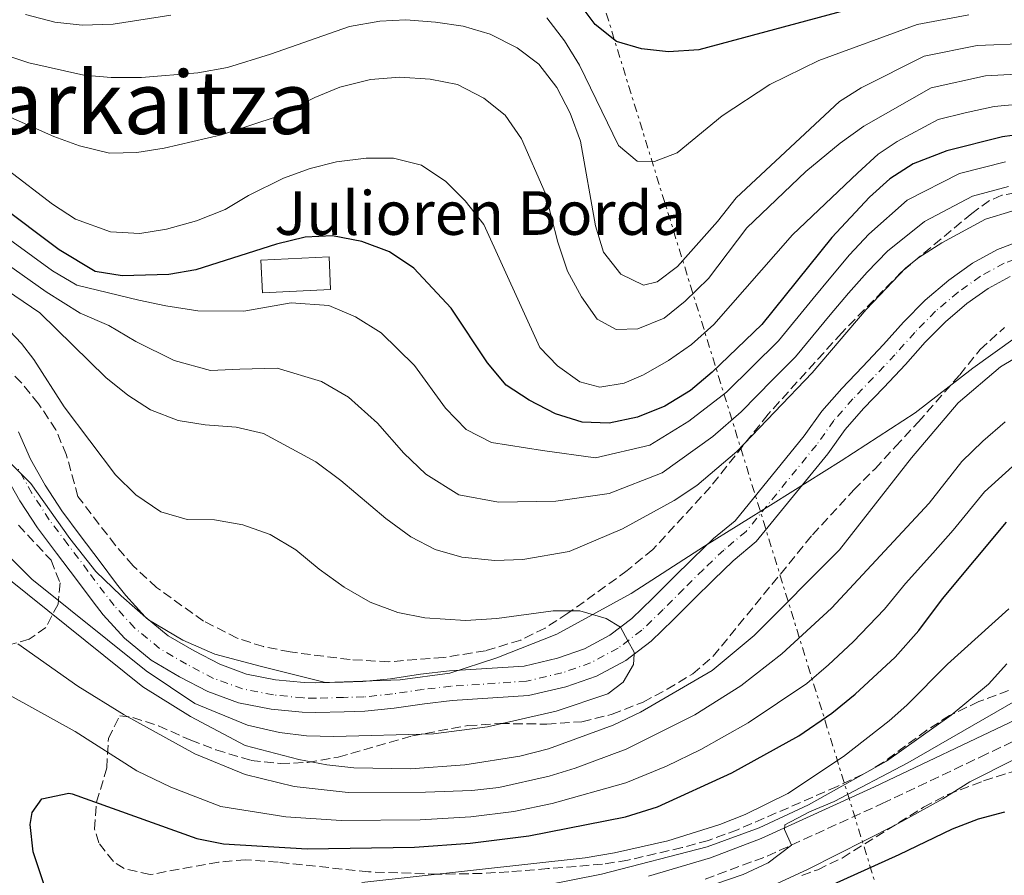
# Model space of a CAD drawing. Units: metres. Extents: x 593173 to 596594, y 4775338 to 4777698.
# Drawn here: x 593815 to 593996, y 4777262 to 4777419 of the extents above; entities that cross this region are included whole.
import ezdxf
from ezdxf.enums import TextEntityAlignment as Align

# ---------------------------------------------------------------- set-up
doc = ezdxf.new("R2010")
doc.units = ezdxf.units.M
doc.header["$MEASUREMENT"] = 0
for name, pattern in [('DGN Style 3', [2.435890702152634, 1.739921930109024, -0.6959687720436097]), ('DGN Style 4', [2.7856150101045474, 1.391937544087219, -0.6959687720436097, 0.001739921930109024, -0.6959687720436097]), ('DGN Style 7', [3.4798438602180486, 1.565929737098122, -0.6959687720436097, 0.5219765790327072, -0.6959687720436097])]:
    doc.linetypes.add(name, pattern=pattern)
for name, color, linetype, lineweight in [('Borda', 1, 'Continuous', 13), ('Camino', 7, 'DGN Style 3', 0), ('Cauce permanente', 151, 'Continuous', 13), ('Cauce permanente (área)', 142, 'Continuous', 13), ('Curva de nivel directora', 30, 'Continuous', 30), ('Curva de nivel intermedia', 30, 'Continuous', 0), ('Eje cauce permanente (área)', 70, 'DGN Style 4', 0), ('Límite de municipio', 7, 'Continuous', 0), ('Línea eléctrica', 6, 'DGN Style 7', 0), ('Margen derecho', 7, 'Continuous', 0), ('Texto de Borda', 7, 'Continuous', 0), ('Texto de rotulación de espacio menor sin especificar', 7, 'Continuous', 0), ('Zona arbolada', 92, 'DGN Style 3', 0)]:
    doc.layers.add(name, color=color, linetype=linetype, lineweight=lineweight)
doc.styles.add('Style-Arial', font='arial.ttf')

msp = doc.modelspace()

# ---------------------------------------------------------------- linework, layer by layer
at = {"layer": 'Borda', "color": 1, "linetype": 'Continuous', "lineweight": 13, "extrusion": (0.08735479657144345, -0.1411160564333644, 0.9861315318620825), "elevation": -622042.5759656854, "flags": 128}
msp.add_lwpolyline([(3019486.086590703, 3697527.072919409), (3019475.145617015, 3697533.213578495), (3019478.032800454, 3697538.521070465), (3019488.982276868, 3697532.375220951), (3019486.086590703, 3697527.072919409)], close=True, dxfattribs=at)
at = {"layer": 'Borda', "color": 23, "linetype": 'Continuous', "lineweight": 0, "extrusion": (0.08735479657144345, -0.1411160564333644, 0.9861315318620825), "elevation": -622042.5757909759, "flags": 128}
msp.add_lwpolyline([(3019475.145617015, 3697533.213578495), (3019478.032800454, 3697538.521070465), (3019488.982276868, 3697532.375220951), (3019486.086590703, 3697527.072919409), (3019475.145617015, 3697533.213578495)], dxfattribs=at)
at = {"layer": 'Camino', "color": 7, "linetype": 'DGN Style 3', "lineweight": 0}
msp.add_polyline3d([(593940.9300000002, 4777260.91, 263.2100000000065), (593952.3099999973, 4777265.11, 264.2599999999948), (593973.4200000007, 4777274.770000001, 266.3200000000071), (593991.3999999983, 4777283.290000001, 268.3500000000059), (594003.8999999975, 4777289.210000004, 270.0200000000041)], dxfattribs=at)
at = {"layer": 'Cauce permanente', "color": 151, "linetype": 'Continuous', "lineweight": 13}
for points in [[(593815.0099999999, 4777342.930000001, 228.8300000000018), (593817.1900000004, 4777337.92, 228.8300000000018), (593819.8899999997, 4777333.140000001, 228.8300000000018), (593822.9600000001, 4777328.439999999, 228.8300000000018), (593826.3200000003, 4777323.960000001, 228.8300000000018), (593829.9900000002, 4777319.100000001, 228.8300000000018), (593832.9900000002, 4777315.07, 228.8300000000018), (593834.7100000001, 4777312.9, 228.8999999999942), (593838.2300000006, 4777309.02, 228.8999999999942), (593842.4900000002, 4777305.51, 228.8999999999942), (593847.2000000002, 4777302.76, 228.8999999999942), (593851.9199999999, 4777300.300000001, 229.1199999999953), (593856.8499999996, 4777298.51, 229.2700000000041), (593862.1600000003, 4777297.470000001, 229.2700000000041), (593867.3899999997, 4777296.949999999, 229.2700000000041), (593869.5599999996, 4777296.880000001, 229.2700000000041), (593874.5700000003, 4777297.039999999, 229.3500000000058), (593878.1500000004, 4777297.119999999, 229.4199999999983), (593883.2300000006, 4777297.640000001, 229.570000000007), (593888.7599999999, 4777298.470000001, 229.7200000000012), (593894.0700000003, 4777299.08, 229.7200000000012), (593907.75, 4777299.99, 229.8699999999953), (593913.8700000001, 4777301.42, 230.1000000000058), (593918.8099999996, 4777303.15, 230.1699999999983), (593923.4400000004, 4777305.619999999, 230.1699999999983), (593927.4699999997, 4777308.689999999, 230.1699999999983), (593931.2800000003, 4777312.359999999, 230.320000000007), (593935.0099999999, 4777316.100000001, 230.3899999999994), (593938.6699999999, 4777319.689999999, 230.3899999999994), (593942.4699999997, 4777323.359999999, 230.3899999999994), (593946.4299999997, 4777326.65, 230.25), (593959.1200000001, 4777342.210000001, 230.6900000000023), (593962.3200000003, 4777346.77, 230.7700000000041), (593965.9800000006, 4777350.890000001, 230.8399999999965), (593969.79, 4777354.859999999, 230.7700000000041), (593973.6699999999, 4777358.970000001, 230.8399999999965), (593977.3300000001, 4777363.09, 230.8399999999965), (593981.2800000003, 4777367.130000001, 230.8399999999965), (593985.6100000005, 4777370.800000001, 230.9900000000052), (593989.9400000004, 4777373.869999999, 231.2899999999936), (593994.5700000003, 4777376.41, 231.3699999999953), (593999.5800000001, 4777378.289999999, 231.4400000000023)], [(593996.8499999996, 4777371.460000001, 231.3699999999953), (593992.8300000001, 4777369.25, 231.2899999999936), (593988.9500000002, 4777366.5, 230.9900000000052), (593984.9900000002, 4777363.140000001, 230.8399999999965), (593981.2999999998, 4777359.380000001, 230.8399999999965), (593977.6799999997, 4777355.300000001, 230.8399999999965), (593973.7199999997, 4777351.109999999, 230.7700000000041), (593969.9699999997, 4777347.199999999, 230.8399999999965), (593966.5899999999, 4777343.390000001, 230.7700000000041), (593963.4500000002, 4777338.930000001, 230.6900000000023), (593950.3099999996, 4777322.810000001, 230.25), (593946.0999999996, 4777319.300000001, 230.3899999999994), (593942.4500000002, 4777315.789999999, 230.3899999999994), (593938.8399999999, 4777312.24, 230.3899999999994), (593935.0800000001, 4777308.480000001, 230.320000000007), (593931.0099999999, 4777304.550000001, 230.1699999999983), (593926.3799999999, 4777301.029999999, 230.1699999999983), (593920.9900000002, 4777298.15, 230.1699999999983), (593915.3899999997, 4777296.189999999, 230.1000000000058), (593908.5499999998, 4777294.600000001, 229.8699999999953), (593894.5599999996, 4777293.66, 229.7200000000012), (593889.4699999997, 4777293.08, 229.7200000000012), (593883.9199999999, 4777292.25, 229.570000000007), (593878.5, 4777291.689999999, 229.4199999999983), (593874.7100000001, 4777291.600000001, 229.3500000000058), (593869.5499999998, 4777291.439999999, 229.2700000000041), (593867.0300000003, 4777291.529999999, 229.2700000000041), (593861.3700000001, 4777292.08, 229.2700000000041), (593855.3899999997, 4777293.26, 229.2700000000041), (593849.7199999997, 4777295.310000001, 229.1199999999953), (593844.5700000003, 4777298, 228.8999999999942), (593839.3700000001, 4777301.039999999, 228.8999999999942), (593834.4699999997, 4777305.08, 228.8999999999942), (593830.5599999996, 4777309.380000001, 228.8999999999942), (593828.6799999997, 4777311.76, 228.8300000000018), (593825.6399999997, 4777315.84, 228.8300000000018), (593821.9800000006, 4777320.680000001, 228.8300000000018), (593818.5, 4777325.310000001, 228.8300000000018), (593815.2400000002, 4777330.32, 228.8300000000018), (593812.3200000003, 4777335.5, 228.8300000000018)]]:
    msp.add_polyline3d(points, dxfattribs=at)
at = {"layer": 'Cauce permanente (área)', "color": 142, "linetype": 'Continuous', "lineweight": 13}
for points in [[(593999.5800000001, 4777378.289999999, 231.4400000000023), (593994.5700000003, 4777376.41, 231.3699999999953), (593989.9400000004, 4777373.869999999, 231.2899999999936), (593985.6100000005, 4777370.800000001, 230.9900000000052), (593981.2800000003, 4777367.130000001, 230.8399999999965), (593977.3300000001, 4777363.09, 230.8399999999965), (593973.6699999999, 4777358.970000001, 230.8399999999965), (593969.79, 4777354.859999999, 230.7700000000041), (593965.9800000006, 4777350.890000001, 230.8399999999965), (593962.3200000003, 4777346.77, 230.7700000000041), (593959.1200000001, 4777342.210000001, 230.6900000000023), (593946.4299999997, 4777326.65, 230.25), (593942.4699999997, 4777323.359999999, 230.3899999999994), (593938.6699999999, 4777319.689999999, 230.3899999999994), (593935.0099999999, 4777316.100000001, 230.3899999999994), (593931.2800000003, 4777312.359999999, 230.320000000007), (593927.4699999997, 4777308.689999999, 230.1699999999983)], [(593996.8499999996, 4777371.460000001, 231.3699999999953), (593992.8300000001, 4777369.25, 231.2899999999936), (593988.9500000002, 4777366.5, 230.9900000000052), (593984.9900000002, 4777363.140000001, 230.8399999999965), (593981.2999999998, 4777359.380000001, 230.8399999999965), (593977.6799999997, 4777355.300000001, 230.8399999999965), (593973.7199999997, 4777351.109999999, 230.7700000000041), (593969.9699999997, 4777347.199999999, 230.8399999999965), (593966.5899999999, 4777343.390000001, 230.7700000000041), (593963.4500000002, 4777338.930000001, 230.6900000000023), (593950.3099999996, 4777322.810000001, 230.25), (593946.0999999996, 4777319.300000001, 230.3899999999994), (593942.4500000002, 4777315.789999999, 230.3899999999994), (593938.8399999999, 4777312.24, 230.3899999999994), (593935.0800000001, 4777308.480000001, 230.320000000007), (593931.0099999999, 4777304.550000001, 230.1699999999983), (593926.3799999999, 4777301.029999999, 230.1699999999983), (593920.9900000002, 4777298.15, 230.1699999999983), (593915.3899999997, 4777296.189999999, 230.1000000000058), (593908.5499999998, 4777294.600000001, 229.8699999999953), (593894.5599999996, 4777293.66, 229.7200000000012), (593889.4699999997, 4777293.08, 229.7200000000012), (593883.9199999999, 4777292.25, 229.570000000007), (593878.5, 4777291.689999999, 229.4199999999983), (593874.7100000001, 4777291.600000001, 229.3500000000058), (593869.5499999998, 4777291.439999999, 229.2700000000041), (593867.0300000003, 4777291.529999999, 229.2700000000041), (593861.3700000001, 4777292.08, 229.2700000000041), (593855.3899999997, 4777293.26, 229.2700000000041), (593849.7199999997, 4777295.310000001, 229.1199999999953), (593844.5700000003, 4777298, 228.8999999999942), (593839.3700000001, 4777301.039999999, 228.8999999999942), (593834.4699999997, 4777305.08, 228.8999999999942), (593830.5599999996, 4777309.380000001, 228.8999999999942), (593828.6799999997, 4777311.76, 228.8300000000018), (593825.6399999997, 4777315.84, 228.8300000000018), (593821.9800000006, 4777320.680000001, 228.8300000000018)], [(593927.4699999997, 4777308.689999999, 230.1699999999983), (593923.4400000004, 4777305.619999999, 230.1699999999983), (593918.8099999996, 4777303.15, 230.1699999999983), (593913.8700000001, 4777301.42, 230.1000000000058), (593907.75, 4777299.99, 229.8699999999953), (593894.0700000003, 4777299.08, 229.7200000000012), (593888.7599999999, 4777298.470000001, 229.7200000000012), (593883.2300000006, 4777297.640000001, 229.570000000007), (593878.1500000004, 4777297.119999999, 229.4199999999983), (593874.5700000003, 4777297.039999999, 229.3500000000058), (593869.5599999996, 4777296.880000001, 229.2700000000041), (593867.3899999997, 4777296.949999999, 229.2700000000041), (593862.1600000003, 4777297.470000001, 229.2700000000041), (593856.8499999996, 4777298.51, 229.2700000000041), (593851.9199999999, 4777300.300000001, 229.1199999999953), (593847.2000000002, 4777302.76, 228.8999999999942), (593842.4900000002, 4777305.51, 228.8999999999942), (593838.2300000006, 4777309.02, 228.8999999999942), (593834.7100000001, 4777312.9, 228.8999999999942), (593832.9900000002, 4777315.07, 228.8300000000018), (593829.9900000002, 4777319.100000001, 228.8300000000018), (593826.3200000003, 4777323.960000001, 228.8300000000018), (593822.9600000001, 4777328.439999999, 228.8300000000018), (593819.8899999997, 4777333.140000001, 228.8300000000018), (593817.1900000004, 4777337.92, 228.8300000000018), (593815.0099999999, 4777342.930000001, 228.8300000000018)], [(593821.9800000006, 4777320.680000001, 228.8300000000018), (593818.5, 4777325.310000001, 228.8300000000018), (593815.2400000002, 4777330.32, 228.8300000000018), (593812.3200000003, 4777335.5, 228.8300000000018)]]:
    msp.add_polyline3d(points, dxfattribs=at)
at = {"layer": 'Curva de nivel directora', "color": 30, "linetype": 'Continuous', "lineweight": 30, "flags": 128}
for points, elevation in [([(593977.2899999998, 4777423.16), (593939.7999999991, 4777413.020000001), (593934.2400000002, 4777412.65), (593929.2699999993, 4777413.180000001), (593924.6600000003, 4777414.550000003), (593920.7699999989, 4777417.690000001), (593913.9600000004, 4777426.760000001)], 275), ([(594000.7999999995, 4777397.779999999), (593995.4399999996, 4777397.04), (593985.2400000005, 4777394.51)], 250), ([(593985.2400000005, 4777394.51), (593979.0600000002, 4777392.090000001), (593974.82, 4777389.390000001), (593971.0899999995, 4777386.020000001), (593964.1600000004, 4777378.590000001), (593951.3399999995, 4777362.62), (593942.24, 4777353.9), (593938.2599999991, 4777350.51), (593933.5599999985, 4777347.670000001), (593928.5499999995, 4777345.61), (593923.3599999994, 4777344.510000001), (593918.3599999994, 4777344.700000001), (593913.4899999988, 4777346.280000002), (593908.6399999985, 4777348.78), (593904.4599999988, 4777351.529999999), (593901.0399999989, 4777355.590000001), (593894.3400000001, 4777365.650000001), (593887.5199999983, 4777372.949999999), (593883.0700000003, 4777375.950000001), (593877.9699999996, 4777377.890000001), (593872.5800000007, 4777378.900000001), (593867.5800000004, 4777378.65), (593862.2999999988, 4777377.380000001), (593847.5199999998, 4777372.680000001), (593842.589999999, 4777371.810000001), (593834.0100000004, 4777371.550000002), (593829.0700000006, 4777372.37), (593822.4500000001, 4777376.34), (593811.1299999988, 4777384.830000001)], 250), ([(593822.0299999998, 4777252.930000001), (593817.6800000002, 4777265.930000001), (593817.1500000004, 4777270.910000001), (593817.5199999991, 4777273.100000001), (593819.3099999995, 4777275.640000001), (593824.2599999983, 4777276.690000001), (593824.8399999995, 4777276.550000003), (593847.7199999987, 4777268.36), (593852.6200000005, 4777267.350000001), (593867.9400000003, 4777266.430000002), (593887.639999999, 4777266.76), (593897.8499999993, 4777267.5), (593908.5800000004, 4777268.83), (593926.3500000001, 4777272.340000001), (593932.1700000005, 4777274.140000001), (593945.8200000008, 4777280.380000001), (593958.1399999988, 4777287.170000002), (593964.1400000004, 4777291.369999999), (593968.4699999999, 4777294.82), (593975.7999999991, 4777301.640000002), (593980.1100000007, 4777306.49), (593984.4400000002, 4777312.330000001), (593996.2300000008, 4777326.390000002)], 250), ([(593995.8199999996, 4777273.180000001), (593990.9899999994, 4777271.890000002), (593986.2100000004, 4777270.090000001), (593976.4400000006, 4777265.36), (593951.1200000005, 4777253.95)], 275)]:
    msp.add_lwpolyline(points, dxfattribs=dict(at, elevation=elevation))
at = {"layer": 'Curva de nivel intermedia', "color": 30, "linetype": 'Continuous', "lineweight": 0, "flags": 128}
for points, elevation in [([(593842.950000001, 4777419.369999999), (593832.3800000009, 4777417.710000001), (593826.6699999999, 4777417.529999999), (593821.7000000011, 4777418.109999998), (593816.3099999999, 4777419.529999998)], 270.0000000000002), ([(593989.3200000018, 4777419.430000001), (593979.8300000012, 4777417.65), (593961.8100000012, 4777411.060000001), (593952.8000000012, 4777406.689999999), (593944.0700000006, 4777400.899999999), (593935.8000000004, 4777394.140000001), (593931.6400000007, 4777392.520000001), (593928.5000000005, 4777392.619999998), (593925.0300000013, 4777395.49), (593917.8800000009, 4777410.189999999), (593915.1400000006, 4777414.7), (593911.9100000008, 4777418.890000001)], 270.0000000000002), ([(593811.3700000001, 4777412.46), (593816.9300000012, 4777410.619999998), (593827.0000000007, 4777408.380000001), (593832.020000001, 4777407.930000001), (593837.5700000009, 4777407.920000001), (593847.9100000008, 4777408.810000001), (593853.3700000015, 4777409.81), (593861.2500000005, 4777412.199999998), (593875.7099999998, 4777417.3), (593881.270000001, 4777418.289999999), (593886.0300000019, 4777418.509999999), (593891.4800000013, 4777418.130000001), (593896.5700000008, 4777417.38), (593901.5100000005, 4777415.88), (593906.4800000016, 4777413.41), (593910.4400000002, 4777410.369999998), (593913.7200000014, 4777406.119999999), (593916.1900000012, 4777401.380000001), (593918.0500000009, 4777396.3), (593920.8100000013, 4777380.759999999), (593922.290000001, 4777375.929999999), (593925.4800000006, 4777371.869999999), (593929.6200000001, 4777369.829999999), (593932.1500000004, 4777370.460000001)], 265), ([(593932.1500000004, 4777370.460000001), (593935.8400000007, 4777373.279999999), (593943.1900000023, 4777381.51), (593946.6400000011, 4777385.890000001), (593965.5900000009, 4777403.54), (593969.5800000008, 4777406.060000001), (593981.1200000009, 4777411.84), (593990.8500000007, 4777413.83), (593999.9300000002, 4777414.179999999)], 265), ([(593811.3400000011, 4777401.57), (593821.5, 4777397.130000002), (593826.1900000017, 4777395.42), (593831.6900000002, 4777394.060000001), (593836.6900000003, 4777394.199999999), (593841.7000000017, 4777394.999999999), (593852.2600000006, 4777397.439999999), (593862.7999999995, 4777400.909999999), (593869.3300000007, 4777404.279999999), (593873.9400000018, 4777406.199999999), (593879.540000001, 4777407.59), (593884.9500000001, 4777407.999999999), (593890.4800000021, 4777407.63), (593895.5000000001, 4777406.66), (593900.3799999995, 4777404.179999999), (593904.2900000011, 4777401.069999999), (593907.2400000015, 4777396.720000001), (593911.5900000011, 4777386.789999999), (593913.9000000001, 4777377.739999999), (593915.6700000004, 4777372.439999999), (593918.2699999999, 4777367.699999998), (593921.1300000009, 4777363.599999999)], 260), ([(593921.1300000009, 4777363.599999999), (593924.6300000013, 4777361.739999999), (593928.5800000008, 4777361.869999999), (593933.4100000011, 4777363.800000001), (593937.2900000013, 4777366.949999999), (593941.5500000016, 4777371.099999998), (593948.5600000012, 4777380.359999998), (593959.4100000006, 4777390.71), (593965.7100000016, 4777395.929999999), (593970.03, 4777399.039999999), (593982.4000000019, 4777406.029999999), (593992.3799999995, 4777408.229999999), (594000.2200000006, 4777408.71)], 260), ([(593896.9000000015, 4777385.329999999), (593900.3700000006, 4777381), (593910.6200000012, 4777358.449999999), (593913.870000001, 4777355.060000001), (593917.9300000002, 4777352.140000001), (593921.6200000005, 4777351.130000001), (593926.0800000018, 4777351.869999999), (593929.6500000014, 4777353.409999999), (593934.2400000002, 4777356.009999999), (593938.4500000014, 4777358.979999999), (593942.5100000005, 4777362.619999998), (593956.9699999999, 4777379.09), (593968.9300000003, 4777390.49), (593972.6500000019, 4777393.869999998), (593976.17, 4777396.220000001), (593983.6900000015, 4777400.220000001), (593988.6, 4777401.460000001), (593993.9100000006, 4777402.640000001), (594000.5100000012, 4777403.249999999)], 255.0000000000001), ([(593996.0099999995, 4777392.5), (593987.6100000021, 4777390.34), (593978.0000000007, 4777385.460000002), (593970.970000001, 4777379.179999999), (593967.4200000016, 4777375.41), (593963.9800000016, 4777371.349999999), (593960.7500000017, 4777367.41), (593954.4100000006, 4777359.67), (593949.6000000006, 4777354.96), (593944.8799999999, 4777350.250000001), (593937.9400000017, 4777344.890000001), (593930.7900000014, 4777340.53), (593920.8499999993, 4777338.179999999), (593911.0900000005, 4777339.52), (593901.7400000007, 4777340.999999999), (593897.1000000006, 4777343.359999999), (593893.35, 4777347.32), (593887.61, 4777355.099999999), (593881.5300000003, 4777361.119999998), (593876.8299999996, 4777364.050000001), (593871.9500000003, 4777366.140000001), (593865.0300000003, 4777366.640000002), (593856.3300000008, 4777365.079999999), (593847.930000001, 4777365.119999999), (593842.0300000003, 4777366.09), (593837.0900000003, 4777367.130000001), (593825.690000001, 4777369.829999999), (593821.280000001, 4777372.48), (593809.7000000004, 4777380.869999998)], 245.0000000000002), ([(593813.1200000005, 4777390.939999999), (593821.2699999998, 4777384.699999999), (593825.4500000018, 4777381.970000001), (593831.8700000013, 4777379.619999998), (593837.2500000013, 4777379.319999999), (593842.1799999999, 4777380.130000001), (593847.6400000004, 4777381.670000001), (593852.9400000002, 4777383.720000001), (593857.2100000015, 4777386.3), (593863.6100000008, 4777389.46), (593868.5100000004, 4777391.239999999), (593873.3600000007, 4777392.48), (593878.7899999999, 4777393.180000001), (593883.79, 4777393.130000001), (593888.9300000009, 4777391.839999998), (593893.4000000014, 4777388.899999999), (593896.9000000015, 4777385.329999999)], 255.0000000000001), ([(593996.5900000007, 4777387.96), (593989.9800000013, 4777386.159999999), (593981.1800000013, 4777381.529999999), (593974.3600000017, 4777376.109999999), (593970.6700000014, 4777372.220000001), (593967.2200000006, 4777368.38), (593963.8899999999, 4777364.399999999), (593957.4800000017, 4777356.730000001), (593953.3399999999, 4777352.56), (593947.5300000008, 4777346.599999999), (593942.3300000017, 4777342.109999998), (593933.0300000011, 4777335.449999999), (593923.3300000003, 4777331.660000001), (593913.5400000003, 4777330.259999999), (593903.0500000005, 4777330.050000002), (593895.7700000006, 4777331.42), (593889.7400000001, 4777335.199999999), (593885.6600000008, 4777339.05), (593880.8799999999, 4777344.56), (593875.5399999999, 4777349.289999999), (593870.5800000001, 4777352.159999999), (593862.4800000021, 4777354.63), (593855.62, 4777354.459999999), (593850.2500000012, 4777354.23), (593843.5900000003, 4777356.04), (593836.5300000015, 4777359.5), (593831.5899999996, 4777362.449999998), (593826.3400000014, 4777364.689999999), (593820.1100000021, 4777368.619999999), (593808.2800000011, 4777376.92)], 240), ([(593997.1600000006, 4777383.419999998), (593992.3400000016, 4777381.99), (593984.3700000009, 4777377.600000001), (593980.1200000019, 4777374.949999999), (593977.7600000015, 4777373.039999999), (593970.4700000003, 4777365.409999999), (593960.5500000007, 4777353.78), (593946.7200000016, 4777339.329999999), (593939.4400000017, 4777333.130000002), (593935.2700000008, 4777330.369999999), (593925.8099999991, 4777325.140000001), (593915.99, 4777320.999999999), (593907.5000000009, 4777319.539999999), (593902.350000001, 4777319.32), (593896.2900000013, 4777319.930000001), (593891.4200000009, 4777321.359999998), (593886.9800000018, 4777323.659999998), (593882.3799999997, 4777327.029999999), (593874.1500000019, 4777334.01), (593869.5499999997, 4777337.460000001), (593859.9200000005, 4777342.630000001), (593854.9100000014, 4777343.829999999), (593849.2300000018, 4777344.249999999), (593844.2899999999, 4777345.029999999), (593839.2400000006, 4777346.960000001), (593835.0400000007, 4777349.679999999), (593831.0399999997, 4777352.91), (593818.9400000006, 4777364.759999999), (593806.8500000006, 4777372.970000002)], 235), ([(593811.2800000008, 4777363.599999999), (593815.540000001, 4777359.180000001), (593817.8299999998, 4777356.240000002), (593823.4000000021, 4777347.510000001), (593832.8200000012, 4777335.09), (593836.5300000015, 4777331.41), (593841.1300000015, 4777328.259999999), (593845.9200000016, 4777326.84), (593850.9300000007, 4777326.789999999), (593856.1400000008, 4777325.869999999), (593861.1800000012, 4777324.140000001)], 230.0000000000002), ([(593813.260000001, 4777315.939999999), (593837.8100000002, 4777296.199999999), (593846.5300000019, 4777290.759999999), (593856.6000000013, 4777285.390000001), (593866.4500000017, 4777282.819999999), (593871.5400000013, 4777281.839999998), (593876.51, 4777281.34), (593886.8900000004, 4777281.109999999), (593896.8500000002, 4777281.890000001), (593906.940000002, 4777283.470000001), (593912.2200000016, 4777284.809999999), (593924.0400000013, 4777289.159999998), (593929.0800000015, 4777291.539999999), (593942.230000001, 4777299.159999999), (593949.9400000002, 4777305.560000001), (593965.5500000007, 4777321.300000001), (593978.7600000006, 4777338.199999998), (593987.3200000013, 4777348.239999999), (593995.0999999997, 4777354.849999999), (593999.9200000011, 4777357.75)], 235), ([(593834.3800000013, 4777291.01), (593847.3400000009, 4777283.890000001), (593856.57, 4777280.079999999), (593865.550000001, 4777277.88), (593875.4800000018, 4777276.81), (593889.6700000007, 4777276.82), (593898.1300000009, 4777277.16), (593903.0900000008, 4777277.730000001), (593912.3400000001, 4777279.8), (593917.120000001, 4777281.230000001), (593926.4700000008, 4777284.76), (593939.0400000014, 4777291.01), (593947.4700000003, 4777296.350000001), (593954.9900000017, 4777302.21), (593964.0800000001, 4777310.63), (593982.0000000016, 4777329.890000001), (593988.0400000011, 4777337.519999999), (593991.85, 4777341.259999999), (593995.9500000014, 4777344.779999999)], 240), ([(593806.0400000014, 4777298.66), (593825.4200000005, 4777287.980000001), (593836.6900000003, 4777280.75), (593842.9700000011, 4777277.759999999), (593852.1399999999, 4777274.220000001), (593864.0700000012, 4777272.31), (593874.2100000001, 4777271.659999999), (593888.6500000015, 4777271.789999999), (593897.9900000001, 4777272.33), (593905.8300000011, 4777273.28), (593912.9099999999, 4777274.8), (593926.4100000004, 4777278.550000001), (593933.8400000002, 4777281.600000001), (593940.1500000001, 4777284.65), (593948.8300000015, 4777289.57), (593959.5600000004, 4777296.789999999), (593963.5600000013, 4777300.209999999), (593968.100000001, 4777304.430000001), (593973.8000000007, 4777310.390000001), (593977.6699999998, 4777315.140000001), (593982.6800000012, 4777320.710000001), (593986.4299999995, 4777324.939999999), (593992.1400000004, 4777331.96), (593997.2900000003, 4777336.560000001)], 245.0000000000002), ([(593861.1800000012, 4777324.140000001), (593865.9000000019, 4777321.300000001), (593870.1300000009, 4777317.769999999), (593874.7599999999, 4777314.460000001), (593879.5000000007, 4777311.689999999), (593884.6000000014, 4777309.82), (593889.520000001, 4777308.859999999), (593897.010000001, 4777308.34), (593902.750000001, 4777308.720000001), (593913.0400000018, 4777310.130000002), (593917.9600000015, 4777310.130000002), (593922.8000000007, 4777308.71), (593925.4000000001, 4777307.109999999), (593926.7700000004, 4777304.630000001), (593927.9300000004, 4777302.519999999), (593927.9100000003, 4777302.189999999), (593927.8099999997, 4777300.279999998), (593925.9099999998, 4777297.039999997), (593923.1000000001, 4777294.91), (593913.5899999995, 4777291.73), (593901.020000001, 4777288.859999999), (593891.1000000013, 4777287.569999999), (593872.8200000019, 4777287.06), (593867.8300000008, 4777287.199999998), (593862.8600000021, 4777287.789999999), (593857.0400000016, 4777289.159999998), (593847.360000001, 4777293.119999999), (593838.4000000001, 4777299.119999998), (593817.4800000011, 4777315.939999999), (593808.1700000016, 4777325.220000001)], 230.0000000000003), ([(593996.6100000008, 4777310.489999999), (593985.4100000003, 4777300.31), (593977.9500000015, 4777292.829999999), (593974.7100000004, 4777289.939999999), (593966.2999999995, 4777283.4), (593956.1000000003, 4777276.609999998), (593948.2999999997, 4777272.75), (593943.6200000013, 4777270.910000001), (593934.0700000004, 4777267.940000001), (593924.3200000006, 4777265.709999999), (593918.9400000004, 4777264.8), (593878.0000000009, 4777260.3)], 255.0000000000001), ([(593814.9100000006, 4777304.039999999), (593825.91, 4777296.28), (593834.3800000013, 4777291.01)], 240), ([(593996.2700000011, 4777300.42), (593992.9100000015, 4777296.680000001), (593986.0400000006, 4777290.989999999), (593974.1900000019, 4777282.560000001), (593959.9200000003, 4777274.529999999), (593950.85, 4777270.32), (593941.3100000002, 4777266.82), (593921.9500000012, 4777261.829999999), (593911.39, 4777259.699999999)], 260), ([(593927.1200000013, 4777254.649999999), (593947.9300000007, 4777261.76), (593952.4700000006, 4777263.880000001), (593956.770000001, 4777267.150000001), (593955.4900000001, 4777269.99), (593955.5700000006, 4777270.88), (593960.0700000002, 4777273.220000001), (593964.6200000008, 4777275.119999999), (593978.0900000001, 4777282.25), (594004.3400000001, 4777297.33)], 265), ([(593867.8200000018, 4777221.689999999), (593866.1000000008, 4777224.75), (593865.5000000017, 4777227.74), (593865.8700000006, 4777231.100000001), (593867.0599999997, 4777233.949999999), (593868.7000000003, 4777235.82), (593873.2800000003, 4777238.13), (593877.9699999996, 4777239.819999999), (593882.7800000019, 4777241.050000001), (593908.9100000013, 4777245.84), (593925.6399999993, 4777249.660000001), (593936.7700000005, 4777253.019999998), (593950.7400000005, 4777258.519999999), (593959.8200000019, 4777262.699999998), (593975.79, 4777270.77), (593984.5400000007, 4777275.600000001), (593989.5000000007, 4777278.720000001), (593997.8700000015, 4777282.989999999)], 270.0000000000002)]:
    msp.add_lwpolyline(points, dxfattribs=dict(at, elevation=elevation))
at = {"layer": 'Eje cauce permanente (área)', "color": 70, "linetype": 'DGN Style 4', "lineweight": 0}
msp.add_polyline3d([(594000.3499999996, 4777375.58, 231.4400000000023), (593995.75, 4777373.859999999, 231.3699999999953), (593991.4299999997, 4777371.480000001, 231.2899999999936), (593987.3300000001, 4777368.58, 230.9900000000052), (593983.1900000004, 4777365.07, 230.8399999999965), (593979.3799999999, 4777361.17, 230.8399999999965), (593975.7400000002, 4777357.08, 230.8399999999965), (593971.8200000003, 4777352.92, 230.7700000000041), (593968.04, 4777348.99, 230.8399999999965), (593964.5300000003, 4777345.029999999, 230.7700000000041), (593961.3499999996, 4777340.52, 230.6900000000023), (593948.4299999997, 4777324.67, 230.25), (593944.3399999999, 4777321.27, 230.3899999999994), (593940.6200000001, 4777317.680000001, 230.3899999999994), (593936.9800000006, 4777314.109999999, 230.3899999999994), (593933.2400000002, 4777310.350000001, 230.320000000007), (593929.2999999998, 4777306.550000001, 230.1699999999983), (593924.9600000001, 4777303.25, 230.1699999999983), (593919.9400000004, 4777300.57, 230.1699999999983), (593914.6600000003, 4777298.720000001, 230.1000000000058), (593908.1600000003, 4777297.210000001, 229.8699999999953), (593894.3200000003, 4777296.279999999, 229.7200000000012), (593889.1299999999, 4777295.689999999, 229.7200000000012), (593883.5899999999, 4777294.859999999, 229.570000000007), (593878.3300000001, 4777294.310000001, 229.4199999999983), (593874.6399999997, 4777294.230000001, 229.3500000000058), (593869.5499999998, 4777294.07, 229.2700000000041), (593867.2100000001, 4777294.15, 229.2700000000041), (593861.75, 4777294.689999999, 229.2700000000041), (593856.0999999996, 4777295.800000001, 229.2700000000041), (593850.7800000003, 4777297.720000001, 229.1199999999953), (593845.8399999999, 4777300.300000001, 228.8999999999942), (593840.8799999999, 4777303.210000001, 228.8999999999942), (593836.29, 4777306.99, 228.8999999999942), (593832.5700000003, 4777311.09, 228.8999999999942), (593830.7599999999, 4777313.359999999, 228.8300000000018), (593827.75, 4777317.42, 228.8300000000018), (593824.0800000001, 4777322.27, 228.8300000000018), (593820.6600000003, 4777326.82, 228.8300000000018), (593817.4900000002, 4777331.680000001, 228.8300000000018), (593814.6699999999, 4777336.67, 228.8300000000018)], dxfattribs=at)
at = {"layer": 'Límite de municipio', "color": 7, "linetype": 'Continuous', "lineweight": 0}
msp.add_polyline3d([(593997.8200000003, 4777360.199999999, 234.09), (593990.0300000012, 4777354.619999999, 233.96), (593979.4699999989, 4777346.460000001, 233.33), (593965.870000001, 4777337.619999999, 231.63), (593953.4100000003, 4777329.810000001, 230.4), (593940.8099999987, 4777322, 230.48), (593927.3399999999, 4777313.290000001, 231.02), (593913.7300000006, 4777305.850000001, 230.05), (593902.7399999984, 4777301.5, 229.85), (593894.1400000006, 4777298.699999999, 229.72), (593885.0100000016, 4777297.430000001, 229.62), (593871.2899999992, 4777296.980000001, 229.3), (593859.3099999987, 4777299.99, 229.34), (593851.0199999996, 4777302.15, 229.1), (593845.1400000006, 4777304.74, 228.93), (593838.8599999994, 4777308.460000001, 228.9), (593833.8500000016, 4777312.84, 228.89), (593829.2100000009, 4777317.350000001, 228.83), (593824.4299999997, 4777323.380000001, 228.83), (593817.3000000007, 4777333.449999999, 228.83), (593808.7899999992, 4777341.850000001, 228.89)], dxfattribs=at)
at = {"layer": 'Línea eléctrica', "color": 6, "linetype": 'DGN Style 7', "lineweight": 0}
msp.add_polyline3d([(593962.850000001, 4776961.440000001, 260.7400000000052), (593991.1000000016, 4777198.84, 317.7100000000065), (593905.7899999992, 4777474.74, 301.9900000000052), (593849.7199999996, 4777660.23, 410.7799999999988)], dxfattribs=at)
at = {"layer": 'Margen derecho', "color": 7, "linetype": 'Continuous', "lineweight": 0}
msp.add_polyline3d([(593930.5199999987, 4777261.430000002, 262.3999999999942), (593941.899999998, 4777264.820000002, 263.3999999999942), (593951.2099999997, 4777268.34, 264.2799999999988), (593971.989999998, 4777277.850000001, 266.3200000000071), (593997.980000001, 4777290.170000001, 269.3399999999965)], dxfattribs=at)
at = {"layer": 'Zona arbolada', "color": 92, "linetype": 'DGN Style 3', "lineweight": 0}
for points in [[(594000.2800000003, 4777387.199999999, 245.5399999999936), (593995.3399999999, 4777386.34, 245.5399999999936), (593993.1100000005, 4777385.390000001, 245.5399999999936), (593989.8300000001, 4777383, 245.5399999999936), (593976.9800000006, 4777372.34, 245.5399999999936), (593966, 4777361.140000001, 245.5399999999936), (593952.4800000006, 4777346.17, 245.5399999999936), (593941.9100000003, 4777332.859999999, 245.5399999999936), (593931.3499999996, 4777321.359999999, 245.5399999999936), (593926.6299999999, 4777317.5, 245.4100000000035), (593915.7800000003, 4777309.66, 245.3899999999994), (593911.5800000001, 4777306.960000001, 245.0599999999977), (593907.1100000005, 4777304.75, 244.4799999999959), (593900.6500000004, 4777302.77, 244.1300000000047), (593892.9100000003, 4777301.560000001, 243.4499999999971), (593882.9400000004, 4777300.77, 243.1699999999983), (593875.8200000003, 4777301.180000001, 243.1499999999942), (593864.8099999996, 4777302.57, 243.1499999999942), (593859.9199999999, 4777303.560000001, 243), (593855.1399999997, 4777305.08, 242.8500000000058), (593848.9600000001, 4777308.230000001, 242.8500000000058), (593840.3399999999, 4777314.380000001, 242.7200000000012), (593836.0499999998, 4777318.390000001, 242.5399999999936), (593832.7999999998, 4777322.109999999, 242.3999999999942), (593825.9100000003, 4777331.07, 242.5500000000029), (593823.8099999996, 4777338.689999999, 242.5500000000029), (593821.8799999999, 4777343.300000001, 242.5500000000029), (593818.7100000001, 4777348.100000001, 242.6999999999971), (593815.5599999996, 4777351.949999999, 242.1999999999971), (593809.7300000006, 4777357.66, 241.6499999999942)], [(594000.2800000003, 4777387.199999999, 245.5399999999936), (593995.3399999999, 4777386.34, 245.5399999999936), (593993.1100000005, 4777385.390000001, 245.5399999999936), (593989.8300000001, 4777383, 245.5399999999936), (593976.9800000006, 4777372.34, 245.5399999999936), (593966, 4777361.140000001, 245.5399999999936), (593952.4800000006, 4777346.17, 245.5399999999936), (593941.9100000003, 4777332.859999999, 245.5399999999936), (593931.3499999996, 4777321.359999999, 245.5399999999936), (593926.6299999999, 4777317.5, 245.4100000000035), (593915.7800000003, 4777309.66, 245.3899999999994), (593911.5800000001, 4777306.960000001, 245.0599999999977), (593907.1100000005, 4777304.75, 244.4799999999959), (593900.6500000004, 4777302.77, 244.1300000000047), (593892.9100000003, 4777301.560000001, 243.4499999999971), (593882.9400000004, 4777300.77, 243.1699999999983), (593875.8200000003, 4777301.180000001, 243.1499999999942), (593864.8099999996, 4777302.57, 243.1499999999942), (593859.9199999999, 4777303.560000001, 243), (593855.1399999997, 4777305.08, 242.8500000000058), (593848.9600000001, 4777308.230000001, 242.8500000000058), (593840.3399999999, 4777314.380000001, 242.7200000000012), (593836.0499999998, 4777318.390000001, 242.5399999999936), (593832.7999999998, 4777322.109999999, 242.3999999999942), (593825.9100000003, 4777331.07, 242.5500000000029), (593823.8099999996, 4777338.689999999, 242.5500000000029), (593821.8799999999, 4777343.300000001, 242.5500000000029), (593818.7100000001, 4777348.100000001, 242.6999999999971), (593815.5599999996, 4777351.949999999, 242.1999999999971), (593809.7300000006, 4777357.66, 241.6499999999942)], [(593998.8799999999, 4777296.32, 271.4100000000035), (593991.1299999999, 4777293.460000001, 270.6499999999942), (593985.7599999999, 4777290.91, 269.75), (593981.5999999996, 4777288.230000001, 269.0200000000041), (593973.6299999999, 4777282.34, 267.6199999999953), (593969.9199999999, 4777280.130000001, 267.0599999999977), (593965.1399999997, 4777277.880000001, 267.2100000000065), (593946.8700000001, 4777269.960000001, 265.6000000000058), (593941.54, 4777267.99, 265.2700000000041), (593936.7100000001, 4777266.689999999, 265.2799999999988), (593926.7400000002, 4777264.369999999, 264.3099999999977), (593922.1100000005, 4777263.630000001, 263.6300000000047), (593912.0899999999, 4777262.82, 262.0099999999948), (593904.9199999999, 4777262.26, 261.2299999999959), (593900.0199999996, 4777261.930000001, 260.2899999999936), (593891.8799999999, 4777261.789999999, 259.2200000000012), (593879.1900000004, 4777262.24, 257.679999999993), (593862.6200000001, 4777264, 256.1499999999942), (593856.6399999997, 4777264.439999999, 255.3999999999942), (593851.6799999997, 4777264.02, 254.9799999999959), (593839.1500000004, 4777261.730000001, 253.7599999999948), (593834.4100000003, 4777262.850000001, 253.0899999999965), (593832.4199999999, 4777264.109999999, 252.7100000000064), (593829.7300000006, 4777267.550000001, 251.6699999999983), (593828.9800000006, 4777270.09, 251.3699999999953), (593829.3300000001, 4777275.01, 250.5899999999965), (593831.2000000002, 4777281.300000001, 248.5299999999988), (593831.5, 4777286.680000001, 246.7299999999959), (593833.5800000001, 4777290.869999999, 244.4900000000052), (593835.9800000006, 4777290.57, 244.3399999999965), (593840.7000000002, 4777288.99, 244.7599999999948), (593846.5899999999, 4777286.4, 244.9400000000023), (593851.2300000006, 4777284.609999999, 245.3899999999994), (593857.6600000003, 4777282.680000001, 246.5800000000018), (593863.04, 4777282.09, 247.179999999993), (593868.04, 4777282.310000001, 247.179999999993), (593873.6500000004, 4777283.26, 247.179999999993), (593887.25, 4777287.199999999, 246.5800000000018), (593897.4199999999, 4777289.050000001, 246.5800000000018), (593903.3099999996, 4777289.439999999, 246.5800000000018), (593911.9100000003, 4777289.33, 246.5800000000018), (593918.3399999999, 4777289.779999999, 246.5800000000018), (593923.8700000001, 4777291.130000001, 246.5800000000018), (593929.5499999998, 4777293.380000001, 246.5800000000018), (593933.9699999997, 4777295.720000001, 246.5800000000018), (593938.6500000004, 4777298.539999999, 246.5399999999936), (593942.3899999997, 4777301.77, 246.429999999993), (593960.6200000001, 4777324.050000001, 244.9600000000064), (593968.2100000001, 4777332.300000001, 244.6399999999994), (593972.0999999996, 4777336.189999999, 243.8899999999994), (593975.8300000001, 4777340.230000001, 244.0399999999936), (593980.0099999999, 4777344.720000001, 243.5899999999965), (593987.6200000001, 4777353.4, 243.3000000000029), (593991.3499999996, 4777358.039999999, 243.4499999999971), (593995.8300000001, 4777362.08, 244.0399999999936)], [(593998.8799999999, 4777296.32, 271.4100000000035), (593991.1299999999, 4777293.460000001, 270.6499999999942), (593985.7599999999, 4777290.91, 269.75), (593981.5999999996, 4777288.230000001, 269.0200000000041), (593973.6299999999, 4777282.34, 267.6199999999953), (593969.9199999999, 4777280.130000001, 267.0599999999977), (593965.1399999997, 4777277.880000001, 267.2100000000065), (593946.8700000001, 4777269.960000001, 265.6000000000058), (593941.54, 4777267.99, 265.2700000000041), (593936.7100000001, 4777266.689999999, 265.2799999999988), (593926.7400000002, 4777264.369999999, 264.3099999999977), (593922.1100000005, 4777263.630000001, 263.6300000000047), (593912.0899999999, 4777262.82, 262.0099999999948), (593904.9199999999, 4777262.26, 261.2299999999959), (593900.0199999996, 4777261.930000001, 260.2899999999936), (593891.8799999999, 4777261.789999999, 259.2200000000012), (593879.1900000004, 4777262.24, 257.679999999993), (593862.6200000001, 4777264, 256.1499999999942), (593856.6399999997, 4777264.439999999, 255.3999999999942), (593851.6799999997, 4777264.02, 254.9799999999959), (593839.1500000004, 4777261.730000001, 253.7599999999948), (593834.4100000003, 4777262.850000001, 253.0899999999965), (593832.4199999999, 4777264.109999999, 252.7100000000064), (593829.7300000006, 4777267.550000001, 251.6699999999983), (593828.9800000006, 4777270.09, 251.3699999999953), (593829.3300000001, 4777275.01, 250.5899999999965), (593831.2000000002, 4777281.300000001, 248.5299999999988), (593831.5, 4777286.680000001, 246.7299999999959), (593833.5800000001, 4777290.869999999, 244.4900000000052), (593835.9800000006, 4777290.57, 244.3399999999965), (593840.7000000002, 4777288.99, 244.7599999999948), (593846.5899999999, 4777286.4, 244.9400000000023), (593851.2300000006, 4777284.609999999, 245.3899999999994), (593857.6600000003, 4777282.680000001, 246.5800000000018), (593863.04, 4777282.09, 247.179999999993), (593868.04, 4777282.310000001, 247.179999999993), (593873.6500000004, 4777283.26, 247.179999999993), (593887.25, 4777287.199999999, 246.5800000000018), (593897.4199999999, 4777289.050000001, 246.5800000000018), (593903.3099999996, 4777289.439999999, 246.5800000000018), (593911.9100000003, 4777289.33, 246.5800000000018), (593918.3399999999, 4777289.779999999, 246.5800000000018), (593923.8700000001, 4777291.130000001, 246.5800000000018), (593929.5499999998, 4777293.380000001, 246.5800000000018), (593933.9699999997, 4777295.720000001, 246.5800000000018), (593938.6500000004, 4777298.539999999, 246.5399999999936), (593942.3899999997, 4777301.77, 246.429999999993), (593960.6200000001, 4777324.050000001, 244.9600000000064), (593968.2100000001, 4777332.300000001, 244.6399999999994), (593972.0999999996, 4777336.189999999, 243.8899999999994), (593975.8300000001, 4777340.230000001, 244.0399999999936), (593980.0099999999, 4777344.720000001, 243.5899999999965), (593987.6200000001, 4777353.4, 243.3000000000029), (593991.3499999996, 4777358.039999999, 243.4499999999971), (593995.8300000001, 4777362.08, 244.0399999999936)], [(593815, 4777325.82, 237.1699999999983), (593820.9900000002, 4777319.4, 237.2400000000052), (593822.6399999997, 4777315.220000001, 238.2899999999936), (593822.2699999996, 4777311.33, 239.3300000000018), (593820.04, 4777307.07, 240.2299999999959), (593816.9699999997, 4777304.9, 240.6100000000006), (593803.9000000004, 4777301.15, 240.5299999999988)], [(593815, 4777325.82, 237.1699999999983), (593820.9900000002, 4777319.4, 237.2400000000052), (593822.6399999997, 4777315.220000001, 238.2899999999936), (593822.2699999996, 4777311.33, 239.3300000000018), (593820.04, 4777307.07, 240.2299999999959), (593816.9699999997, 4777304.9, 240.6100000000006), (593803.9000000004, 4777301.15, 240.5299999999988)], [(593958.6600000003, 4777261.58, 274.4600000000065), (593961.5800000001, 4777262.630000001, 274.8399999999965), (593966.0800000001, 4777264.77, 275.2100000000065), (593980.9900000002, 4777274.09, 275.7299999999959), (593985.4199999999, 4777276.430000001, 275.9400000000023), (593992.0099999999, 4777278.930000001, 276.6000000000058), (594000.9400000004, 4777281.74, 276.7799999999988)], [(593958.6600000003, 4777261.58, 274.4600000000065), (593961.5800000001, 4777262.630000001, 274.8399999999965), (593966.0800000001, 4777264.77, 275.2100000000065), (593980.9900000002, 4777274.09, 275.7299999999959), (593985.4199999999, 4777276.430000001, 275.9400000000023), (593992.0099999999, 4777278.930000001, 276.6000000000058), (594000.9400000004, 4777281.74, 276.7799999999988)]]:
    msp.add_polyline3d(points, dxfattribs=at)

# ---------------------------------------------------------------- texts
at = {"layer": 'Texto de Borda', "color": 7, "linetype": 'Continuous', "lineweight": 0, "style": 'Style-Arial'}
msp.add_text('Julioren Borda', height=8, dxfattribs=at).set_placement((593861.9400000017, 4777379.079999999, 250.820000000007))
at = {"layer": 'Texto de rotulación de espacio menor sin especificar', "color": 7, "linetype": 'Continuous', "lineweight": 0, "style": 'Style-Arial'}
msp.add_text('Berroetako Zubiko Harkaitza', height=11.5, dxfattribs=at).set_placement((593764.1882959483, 4777403.340010001, 279.9199999999983), align=Align.MIDDLE_CENTER)

doc.saveas('drawing.dxf')
